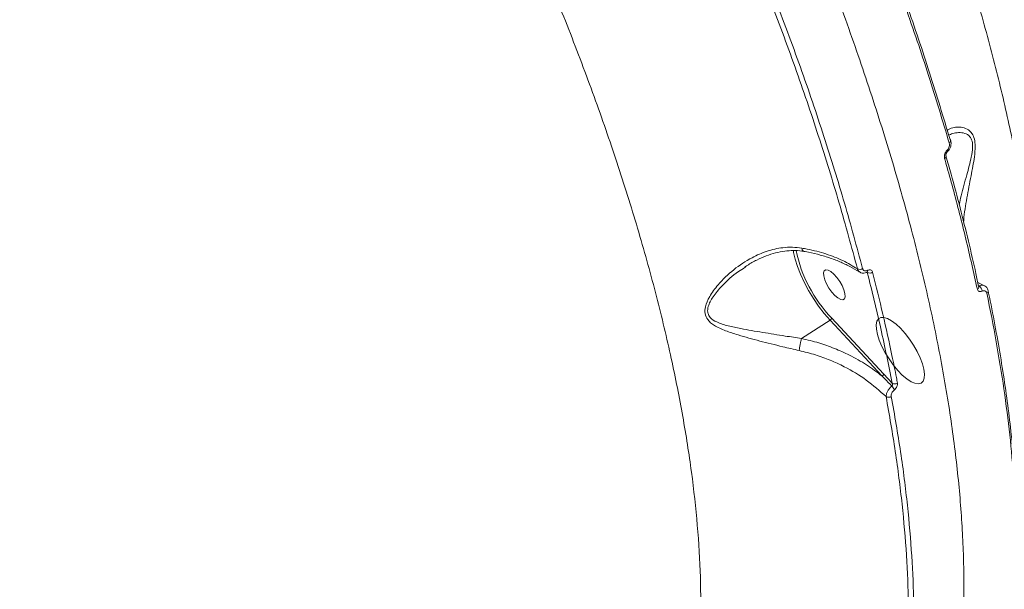
# Model space of a CAD drawing. Units: millimetres. Extents: x 2436 to 12954, y -1573 to 8610.
# Drawn here: x 9511 to 9767, y 3920 to 4068 of the extents above; entities that cross this region are included whole.
import ezdxf

# ---------------------------------------------------------------- set-up
doc = ezdxf.new("R2010")
doc.units = ezdxf.units.MM
doc.layers.add('DiKom', color=7, linetype='Continuous', lineweight=100)

msp = doc.modelspace()

# ---------------------------------------------------------------- linework, layer by layer
at = {"layer": 'DiKom', "color": 7, "linetype": 'Continuous', "lineweight": 15}
for p, q in [((9699.45, 4003.64), (9699.68, 4003.79)), ((9731.08, 4002.35), (9731.12, 4002.31)), ((9759.99, 3998.67), (9759.99, 3998.67)), ((9762.45, 3997.62), (9762.44, 3997.67)), ((9735.39, 3975.99), (9721.87, 3990.52)), ((9714.08, 3985.2), (9721.46, 3989.99)), ((9721.46, 3989.99), (9734.98, 3975.46)), ((9737.55, 3973.65), (9735.39, 3975.99))]:
    msp.add_line(p, q, dxfattribs=at)
at = {"layer": 'DiKom', "color": 7, "linetype": 'Continuous', "lineweight": 15, "flags": 128}
for points in [[(9751.75, 4033.87), (9751.79, 4033.79), (9751.82, 4033.72), (9751.83, 4033.65), (9751.84, 4033.6), (9751.84, 4033.55), (9751.83, 4033.51), (9751.81, 4033.49)], [(9711.96, 4008.01), (9712.03, 4007.51), (9712.4, 4005.75), (9712.99, 4003.85), (9713.77, 4001.84), (9714.74, 3999.77), (9715.86, 3997.67), (9717.13, 3995.6), (9718.5, 3993.61), (9719.96, 3991.72), (9721.46, 3989.99)], [(9724.22, 3995.32), (9724.79, 3995.26), (9725.19, 3995.5), (9725.38, 3996.04), (9725.33, 3996.83), (9725.07, 3997.81), (9724.6, 3998.89), (9723.97, 3999.99), (9723.23, 4001.02), (9722.43, 4001.9), (9721.64, 4002.55), (9720.93, 4002.92), (9720.36, 4002.99), (9719.96, 4002.74), (9719.78, 4002.2), (9719.82, 4001.41), (9720.08, 4000.44), (9720.55, 3999.35), (9721.18, 3998.25), (9721.93, 3997.22), (9722.72, 3996.35), (9723.51, 3995.7), (9724.22, 3995.32)], [(9733.61, 3989.67), (9734.01, 3990.31), (9734.62, 3990.65), (9735.4, 3990.68), (9736.35, 3990.4), (9737.41, 3989.82), (9738.55, 3988.96), (9739.74, 3987.86), (9740.92, 3986.54), (9742.05, 3985.06), (9743.1, 3983.48), (9744.03, 3981.84), (9744.8, 3980.22), (9745.38, 3978.66), (9745.75, 3977.23), (9745.91, 3975.97), (9745.84, 3974.93), (9745.55, 3974.15), (9745.04, 3973.66), (9744.34, 3973.47), (9743.47, 3973.6), (9742.47, 3974.03), (9741.36, 3974.75), (9740.19, 3975.74), (9739, 3976.95), (9737.84, 3978.36), (9736.74, 3979.9), (9735.75, 3981.51), (9734.9, 3983.15), (9734.22, 3984.75), (9733.74, 3986.25), (9733.47, 3987.61), (9733.43, 3988.76), (9733.61, 3989.67)]]:
    msp.add_lwpolyline(points, dxfattribs=at)
at = {"layer": 'DiKom', "color": 7, "linetype": 'Continuous', "lineweight": 15}
for centre, radius, start, end in [((9752.06, 4036.44), 0.646, 295.1333, 5.956), ((9752.32, 4036.39), 0.397, 16.6167, 55.2423), ((9750.88, 4032.4), 0.64, 294.7914, 7.4482), ((9747.21, 4015.04), 35.26, 191.4824, 224.0508), ((9729.13, 4004.46), 1.36, 245.1851, 304.2877), ((9730.76, 4002.74), 0.453, 309.0342, 15.7468), ((9731.74, 4003.48), 1.32, 242.0065, 304.735), ((9759.33, 3998.58), 0.665, 296.6984, 8.773), ((9759.27, 3997.46), 1.57, 0.6202, 62.7497), ((9761.77, 3997.55), 0.678, 297.3849, 5.6905), ((9721.02, 3990.76), 0.886, 299.8683, 344.0292), ((9734.54, 3976.23), 0.886, 299.8683, 344.0292), ((9735.23, 3970.61), 3.18, 24.1878, 45.3819), ((9738.24, 3974.7), 1.26, 237.0104, 303.9653), ((9736.63, 3971.26), 1.27, 239.3679, 303.5065)]:
    msp.add_arc(centre, radius, start, end, dxfattribs=at)
for points, knots in [([(9774.86, 3956.56), (9775.18, 3960.35), (9775.81, 3967.94), (9775.84, 3980.3), (9775.18, 3993.45), (9773.74, 4007.47), (9771.53, 4022.29), (9768.6, 4037.61), (9764.96, 4053.35), (9760.66, 4069.44), (9755.64, 4086.15), (9749.87, 4103.43), (9743.37, 4121.26), (9736.27, 4139.23), (9728.61, 4157.28), (9720.44, 4175.35), (9711.64, 4193.73), (9702.19, 4212.37), (9692.14, 4231.2), (9681.68, 4249.82), (9670.86, 4268.18), (9659.74, 4286.22), (9648.15, 4304.23), (9636.09, 4322.15), (9623.62, 4339.9), (9610.98, 4357.11), (9598.23, 4373.74), (9585.41, 4389.75), (9572.33, 4405.4), (9559.02, 4420.6), (9545.53, 4435.31), (9533.09, 4448.2), (9521.73, 4459.48), (9514.9, 4465.92), (9511.48, 4469.14)], [0, 0, 0, 0, 0.031178, 0.062381, 0.093559, 0.125644, 0.157755, 0.18984, 0.22102, 0.252224, 0.283405, 0.31549, 0.347601, 0.379686, 0.410889, 0.442116, 0.473319, 0.505426, 0.537558, 0.569665, 0.60092, 0.632198, 0.663452, 0.69561, 0.727794, 0.759952, 0.791284, 0.822641, 0.853973, 0.886209, 0.918471, 0.950707, 0.97533, 1, 1, 1, 1]), ([(9578.33, 4212.69), (9581.62, 4207.37), (9588.21, 4196.72), (9597.66, 4180.62), (9606.76, 4164.48), (9615.59, 4148.1), (9624.09, 4131.53), (9632.25, 4114.81), (9639.92, 4098.19), (9647.29, 4081.27), (9654.28, 4064.09), (9660.81, 4046.73), (9666.74, 4029.55), (9672.02, 4012.62), (9676.61, 3996.01), (9680.4, 3980.1), (9683.41, 3964.93), (9685.67, 3950.52), (9687.2, 3936.62), (9687.98, 3923.3), (9687.98, 3910.63), (9687.2, 3898.88), (9685.67, 3888.09), (9683.43, 3878.24), (9680.44, 3869.17), (9676.67, 3860.94), (9672.12, 3853.61), (9667.25, 3847.73), (9662.2, 3843.15), (9658.47, 3840.31), (9656.14, 3839.07), (9655.64, 3838.81)], [0, 0, 0, 0, 0.032434, 0.064907, 0.09738, 0.129814, 0.163578, 0.197386, 0.231193, 0.264957, 0.301668, 0.338408, 0.375119, 0.412903, 0.450717, 0.4885, 0.52509, 0.561708, 0.598298, 0.635955, 0.673643, 0.7113, 0.747803, 0.784334, 0.820837, 0.858404, 0.896001, 0.933568, 0.962726, 0.991884, 1, 1, 1, 1]), ([(9672.94, 4185.13), (9673.92, 4183.29), (9676.66, 4178.12), (9681.03, 4169.61), (9686.05, 4159.62), (9690.9, 4149.68), (9695.59, 4139.8), (9700.11, 4130), (9704.46, 4120.27), (9708.65, 4110.6), (9712.67, 4101), (9716.53, 4091.45), (9720.23, 4081.97), (9723.77, 4072.53), (9727.15, 4063.15), (9730.37, 4053.82), (9733.42, 4044.57), (9736.28, 4035.44), (9738.96, 4026.45), (9741.43, 4017.62), (9743.72, 4008.95), (9745.81, 4000.42), (9747.7, 3992.05), (9749.41, 3983.82), (9750.93, 3975.73), (9752.26, 3967.78), (9753.39, 3959.96), (9754.34, 3952.29), (9755.09, 3944.76), (9755.65, 3937.42), (9756.01, 3930.29), (9756.16, 3923.37), (9756.12, 3916.68), (9755.88, 3910.21), (9755.45, 3903.95), (9754.81, 3897.9), (9753.97, 3892.07), (9752.94, 3886.44), (9751.7, 3881.02), (9750.26, 3875.81), (9748.63, 3870.82), (9746.8, 3866.06), (9744.78, 3861.55), (9742.58, 3857.3), (9740.18, 3853.34), (9738.45, 3850.71), (9737.46, 3849.47), (9737.39, 3849.38)], [0, 0, 0, 0, 0.012732, 0.03582, 0.058959, 0.082016, 0.10496, 0.127816, 0.15061, 0.173369, 0.196118, 0.218882, 0.24168, 0.264538, 0.287481, 0.310537, 0.333686, 0.3568, 0.379785, 0.402676, 0.425498, 0.448277, 0.47104, 0.493812, 0.516612, 0.539464, 0.562395, 0.585431, 0.608585, 0.631736, 0.654778, 0.677717, 0.700581, 0.723394, 0.746182, 0.76897, 0.791778, 0.814627, 0.837543, 0.860549, 0.883668, 0.906805, 0.929853, 0.952772, 0.975586, 0.998316, 1, 1, 1, 1]), ([(9752.55, 4036.72), (9750.83, 4042.44), (9747.41, 4053.89), (9741.4, 4071.64), (9734.8, 4089.76), (9729.84, 4102.14), (9727.36, 4108.33)], [0, 0, 0, 0, 0.248595, 0.49719, 0.748595, 1, 1, 1, 1]), ([(9727.09, 4107.63), (9729.55, 4101.49), (9734.47, 4089.22), (9741.07, 4071.12), (9747.12, 4053.26), (9750.6, 4041.66), (9752.33, 4035.85)], [0, 0, 0, 0, 0.248595, 0.49719, 0.748595, 1, 1, 1, 1]), ([(9705.74, 4073.47), (9708, 4067.43), (9712.54, 4055.37), (9718.54, 4037.63), (9723.98, 4020.17), (9727.03, 4008.87), (9728.56, 4003.23)], [0, 0, 0, 0, 0.248597, 0.497194, 0.748597, 1, 1, 1, 1]), ([(9729.89, 4003.34), (9728.38, 4008.93), (9725.36, 4020.13), (9719.93, 4037.56), (9713.91, 4055.4), (9709.31, 4067.62), (9707.02, 4073.74)], [0, 0, 0, 0, 0.248597, 0.497193, 0.748597, 1, 1, 1, 1]), ([(9756.07, 4015.41), (9756.08, 4015.6), (9756.21, 4017.58), (9756.89, 4021.59), (9757.77, 4026.23), (9758.48, 4029.81), (9758.91, 4032.39), (9759.13, 4034.83), (9758.92, 4036.91), (9758.2, 4038.54), (9756.96, 4039.54), (9755.46, 4039.99), (9753.94, 4039.96), (9752.68, 4039.68), (9752.05, 4039.26), (9751.82, 4039.1)], [0, 0, 0, 0, 0.014893, 0.156636, 0.298344, 0.359644, 0.420832, 0.490131, 0.545694, 0.60131, 0.682943, 0.766961, 0.851181, 0.944703, 1, 1, 1, 1]), ([(9752.69, 4036.5), (9752.71, 4036.44), (9752.83, 4036.1), (9752.83, 4035.44), (9752.63, 4034.6), (9752.27, 4033.92), (9751.93, 4033.63), (9751.79, 4033.51)], [0, 0, 0, 0, 0.065314, 0.34682, 0.602214, 0.845444, 1, 1, 1, 1]), ([(9752.2, 4037.85), (9752.53, 4038), (9753.33, 4038.35), (9754.78, 4038.58), (9756.34, 4038.45), (9757.63, 4037.76), (9758.34, 4036.38), (9758.46, 4034.5), (9758.1, 4032.26), (9757.53, 4029.88), (9756.61, 4026.52), (9755.64, 4023.16), (9755.09, 4020.66), (9754.93, 4019.92)], [0, 0, 0, 0, 0.075843, 0.181108, 0.286072, 0.383165, 0.446632, 0.509915, 0.591795, 0.667447, 0.743267, 0.924162, 1, 1, 1, 1]), ([(9751.75, 4033.87), (9751.63, 4033.75), (9751.4, 4033.5), (9751.17, 4032.99), (9751.06, 4032.43), (9751.09, 4032.03), (9751.14, 4031.84), (9751.15, 4031.81)], [0, 0, 0, 0, 0.214763, 0.425922, 0.681701, 0.964157, 1, 1, 1, 1]), ([(9752.33, 4035.85), (9752.37, 4035.64), (9752.44, 4035.27), (9752.31, 4034.7), (9752.09, 4034.22), (9751.86, 4033.98), (9751.75, 4033.87)], [0, 0, 0, 0, 0.329198, 0.579764, 0.78861, 1, 1, 1, 1]), ([(9751.15, 4031.81), (9751.29, 4031.3), (9752.02, 4028.74), (9753.96, 4021.71), (9756.76, 4010.85), (9758.67, 4002.28), (9759.63, 3997.99)], [0, 0, 0, 0, 0.044142, 0.220721, 0.610017, 1, 1, 1, 1]), ([(9751.81, 4033.49), (9751.81, 4033.49), (9751.79, 4033.47), (9751.74, 4033.42), (9751.67, 4033.32), (9751.59, 4033.19), (9751.52, 4032.99), (9751.48, 4032.76), (9751.49, 4032.57), (9751.51, 4032.5), (9751.52, 4032.48)], [0, 0, 0, 0, 0.007653, 0.080178, 0.157982, 0.268631, 0.416649, 0.623224, 0.895532, 1, 1, 1, 1]), ([(9751.49, 4032.49), (9751.94, 4030.92), (9753.24, 4026.39), (9755.19, 4019.03), (9757.33, 4010.44), (9758.92, 4003.65), (9759.73, 3999.79), (9759.96, 3998.68)], [0, 0, 0, 0, 0.134808, 0.389805, 0.644182, 0.897845, 1, 1, 1, 1]), ([(9714.15, 4008.62), (9713.33, 4008.71), (9711.69, 4008.91), (9708.65, 4008.73), (9705.1, 4007.93), (9700.79, 4006.05), (9696.42, 4003.17), (9692.75, 3999.65), (9690.27, 3996.31), (9689.09, 3993.71), (9688.95, 3991.6), (9689.72, 3989.88), (9691.59, 3988.41), (9694.32, 3987.17), (9698.27, 3985.91), (9703.21, 3984.54), (9708.59, 3983.21), (9712.04, 3982.42), (9713.46, 3982.1)], [0, 0, 0, 0, 0.04043, 0.080882, 0.150956, 0.221146, 0.31392, 0.40669, 0.468097, 0.518437, 0.550938, 0.585738, 0.63083, 0.689217, 0.74783, 0.84126, 0.934578, 1, 1, 1, 1]), ([(9728.56, 4003.23), (9727.33, 4003.97), (9724.84, 4005.47), (9720.43, 4007.18), (9716.77, 4008.15), (9714.6, 4008.53), (9714.15, 4008.62)], [0, 0, 0, 0, 0.299159, 0.603987, 0.916345, 1, 1, 1, 1]), ([(9714.71, 4007.8), (9714.64, 4007.81), (9714.47, 4007.83), (9714.29, 4008.12), (9714.19, 4008.43), (9714.15, 4008.58), (9714.15, 4008.62)], [0, 0, 0, 0, 0.255076, 0.686045, 0.928246, 1, 1, 1, 1]), ([(9714.71, 4007.74), (9714.52, 4007.78), (9713.61, 4007.96), (9711.93, 4008.01), (9709.66, 4007.87), (9707.31, 4007.4), (9704.89, 4006.64), (9702.43, 4005.54), (9700.58, 4004.55), (9699.61, 4003.86), (9699.42, 4003.72)], [0, 0, 0, 0, 0.035773, 0.169496, 0.311526, 0.461202, 0.618181, 0.783231, 0.957313, 1, 1, 1, 1]), ([(9729.03, 4002.41), (9729.01, 4002.43), (9728.27, 4002.96), (9726.59, 4003.88), (9724, 4005.13), (9721.19, 4006.2), (9718.19, 4007.05), (9716.02, 4007.56), (9714.81, 4007.73), (9714.7, 4007.75)], [0, 0, 0, 0, 0.006249, 0.201288, 0.396506, 0.591545, 0.786055, 0.979683, 1, 1, 1, 1]), ([(9714.08, 3985.2), (9714.08, 3985.2), (9712.67, 3985.41), (9709.27, 3985.94), (9703.93, 3986.79), (9699, 3987.62), (9695.03, 3988.46), (9692.29, 3989.28), (9690.49, 3990.36), (9689.89, 3991.38), (9689.68, 3992.34), (9689.81, 3993.41), (9690.39, 3994.76), (9691.49, 3996.59), (9693.84, 3999.33), (9696.66, 4001.97), (9698.86, 4003.29), (9699.45, 4003.64)], [0, 0, 0, 0, 0.000084, 0.093378, 0.225122, 0.36052, 0.441451, 0.523805, 0.583383, 0.617517, 0.627603, 0.669004, 0.702231, 0.736414, 0.821773, 0.952433, 1, 1, 1, 1]), ([(9728.56, 4003.23), (9728.57, 4003.18), (9728.64, 4002.93), (9728.79, 4002.63), (9729.02, 4002.52), (9729.08, 4002.48)], [0, 0, 0, 0, 0.141767, 0.773437, 1, 1, 1, 1]), ([(9731.2, 4002.86), (9731.06, 4002.81), (9730.78, 4002.71), (9730.4, 4002.74), (9730.09, 4002.92), (9729.94, 4003.16), (9729.9, 4003.31), (9729.89, 4003.34)], [0, 0, 0, 0, 0.236401, 0.472941, 0.709873, 0.946828, 1, 1, 1, 1]), ([(9731.04, 4002.4), (9731, 4002.38), (9730.73, 4002.22), (9730.19, 4002.13), (9729.54, 4002.17), (9729.22, 4002.39), (9729.1, 4002.47)], [0, 0, 0, 0, 0.062066, 0.433185, 0.784127, 1, 1, 1, 1]), ([(9731.13, 4002.42), (9731.13, 4002.42), (9731.14, 4002.42), (9731.09, 4002.42), (9731.05, 4002.39), (9731.04, 4002.39)], [0, 0, 0, 0, 0.370062, 0.927364, 1, 1, 1, 1]), ([(9731.12, 4002.31), (9732.33, 3997.44), (9734.75, 3987.67), (9736.62, 3978.33), (9737.55, 3973.65)], [0, 0, 0, 0, 0.49945, 1, 1, 1, 1]), ([(9732.49, 4002.39), (9732.48, 4002.42), (9732.44, 4002.58), (9732.29, 4002.81), (9731.99, 4002.99), (9731.61, 4003.02), (9731.33, 4002.92), (9731.2, 4002.86)], [0, 0, 0, 0, 0.054605, 0.291353, 0.527843, 0.763959, 1, 1, 1, 1]), ([(9738.94, 3973.66), (9738.85, 3974.13), (9738.39, 3976.49), (9737.2, 3982.37), (9735.22, 3991.43), (9733.4, 3998.74), (9732.49, 4002.39)], [0, 0, 0, 0, 0.050767, 0.253847, 0.626695, 1, 1, 1, 1]), ([(9759.75, 3999.69), (9759.8, 3999.66), (9760.24, 3999.38), (9760.84, 3999.15), (9761.36, 3998.95)], [0, 0, 0, 0, 0.126515, 1, 1, 1, 1]), ([(9761.35, 3998.93), (9761.33, 3998.95), (9761.14, 3999.06), (9760.66, 3999.08), (9760.22, 3998.93), (9759.99, 3998.85)], [0, 0, 0, 0, 0.061441, 0.526625, 1, 1, 1, 1]), ([(9761.35, 3998.94), (9761.54, 3998.85), (9761.94, 3998.65), (9762.31, 3998.15), (9762.39, 3997.77), (9762.42, 3997.62)], [0, 0, 0, 0, 0.348726, 0.732887, 1, 1, 1, 1]), ([(9759.63, 3997.99), (9759.63, 3997.95), (9759.68, 3997.78), (9759.82, 3997.54), (9760.11, 3997.37), (9760.46, 3997.33), (9760.72, 3997.42), (9760.85, 3997.47)], [0, 0, 0, 0, 0.073344, 0.322516, 0.555077, 0.777397, 1, 1, 1, 1]), ([(9760.85, 3997.47), (9760.98, 3997.52), (9761.24, 3997.62), (9761.6, 3997.58), (9761.89, 3997.4), (9762.03, 3997.16), (9762.08, 3996.99), (9762.09, 3996.95)], [0, 0, 0, 0, 0.221126, 0.441873, 0.674488, 0.925139, 1, 1, 1, 1]), ([(9762.09, 3996.95), (9762.93, 3992.73), (9764.62, 3984.28), (9766.57, 3972.05), (9768.13, 3960.15), (9768.76, 3952.57), (9769.07, 3948.77)], [0, 0, 0, 0, 0.249097, 0.498193, 0.749097, 1, 1, 1, 1]), ([(9762.4, 3997.66), (9762.59, 3996.75), (9763.38, 3993.05), (9764.57, 3986.71), (9765.96, 3978.67), (9767.15, 3970.8), (9768.13, 3963.1), (9768.9, 3955.97), (9769.24, 3951.5), (9769.39, 3949.47)], [0, 0, 0, 0, 0.053421, 0.215511, 0.377731, 0.540047, 0.702423, 0.86482, 1, 1, 1, 1]), ([(9714.08, 3985.2), (9714.02, 3984.95), (9713.89, 3984.46), (9713.71, 3983.62), (9713.56, 3982.83), (9713.49, 3982.34), (9713.46, 3982.13), (9713.46, 3982.1)], [0, 0, 0, 0, 0.244006, 0.488005, 0.732014, 0.95711, 1, 1, 1, 1]), ([(9714.08, 3985.2), (9714.08, 3985.2), (9714.08, 3985.2), (9714.08, 3985.2), (9714.08, 3985.2), (9714.08, 3985.2)], [0, 0, 0, 0, 0.498324, 0.909748, 1, 1, 1, 1]), ([(9734.98, 3975.46), (9733.65, 3976.46), (9730.99, 3978.47), (9726.79, 3980.82), (9722.62, 3982.69), (9718.49, 3984.16), (9715.58, 3984.85), (9714.08, 3985.2)], [0, 0, 0, 0, 0.219895, 0.442774, 0.623674, 0.806258, 1, 1, 1, 1]), ([(9713.46, 3982.1), (9714.87, 3981.75), (9717.61, 3981.07), (9721.51, 3979.64), (9726, 3977.57), (9731.05, 3974.56), (9734.32, 3971.64), (9735.98, 3970.16)], [0, 0, 0, 0, 0.164791, 0.318441, 0.473518, 0.733307, 1, 1, 1, 1]), ([(9734.98, 3975.46), (9735.19, 3975.24), (9736.03, 3974.39), (9736.85, 3973.52), (9737.46, 3972.87)], [0, 0, 0, 0, 0.256372, 1, 1, 1, 1]), ([(9737.46, 3972.87), (9737.43, 3972.85), (9737.2, 3972.65), (9736.77, 3972.21), (9736.3, 3971.51), (9736, 3970.77), (9735.99, 3970.37), (9735.98, 3970.16)], [0, 0, 0, 0, 0.033333, 0.266432, 0.508265, 0.755273, 1, 1, 1, 1]), ([(9737.55, 3973.65), (9737.58, 3973.58), (9737.63, 3973.45), (9737.63, 3973.23), (9737.59, 3973.04), (9737.52, 3972.94), (9737.48, 3972.89), (9737.47, 3972.88), (9737.46, 3972.87)], [0, 0, 0, 0, 0.272546, 0.532564, 0.766745, 0.931871, 0.974093, 1, 1, 1, 1]), ([(9738.13, 3971.91), (9738.15, 3971.92), (9738.29, 3972.04), (9738.55, 3972.31), (9738.82, 3972.77), (9738.97, 3973.25), (9738.95, 3973.52), (9738.94, 3973.66)], [0, 0, 0, 0, 0.029914, 0.261778, 0.503932, 0.752018, 1, 1, 1, 1]), ([(9735.98, 3970.16), (9736.82, 3965.4), (9738.49, 3955.86), (9740.22, 3942.18), (9741.36, 3929), (9741.8, 3918.41), (9741.78, 3912.33), (9741.77, 3910.26)], [0, 0, 0, 0, 0.220311, 0.440622, 0.663084, 0.885546, 1, 1, 1, 1]), ([(9737.33, 3970.2), (9737.32, 3970.33), (9737.3, 3970.6), (9737.45, 3971.07), (9737.71, 3971.51), (9737.97, 3971.78), (9738.11, 3971.9), (9738.13, 3971.91)], [0, 0, 0, 0, 0.247868, 0.495894, 0.736459, 0.967042, 1, 1, 1, 1]), ([(9743.13, 3910.15), (9743.14, 3912.23), (9743.17, 3918.29), (9742.73, 3928.82), (9741.6, 3941.97), (9739.87, 3955.72), (9738.18, 3965.37), (9737.33, 3970.2)], [0, 0, 0, 0, 0.114455, 0.334765, 0.555076, 0.777538, 1, 1, 1, 1])]:
    msp.add_open_spline(points, degree=3, knots=knots, dxfattribs=at)

doc.saveas('drawing.dxf')
